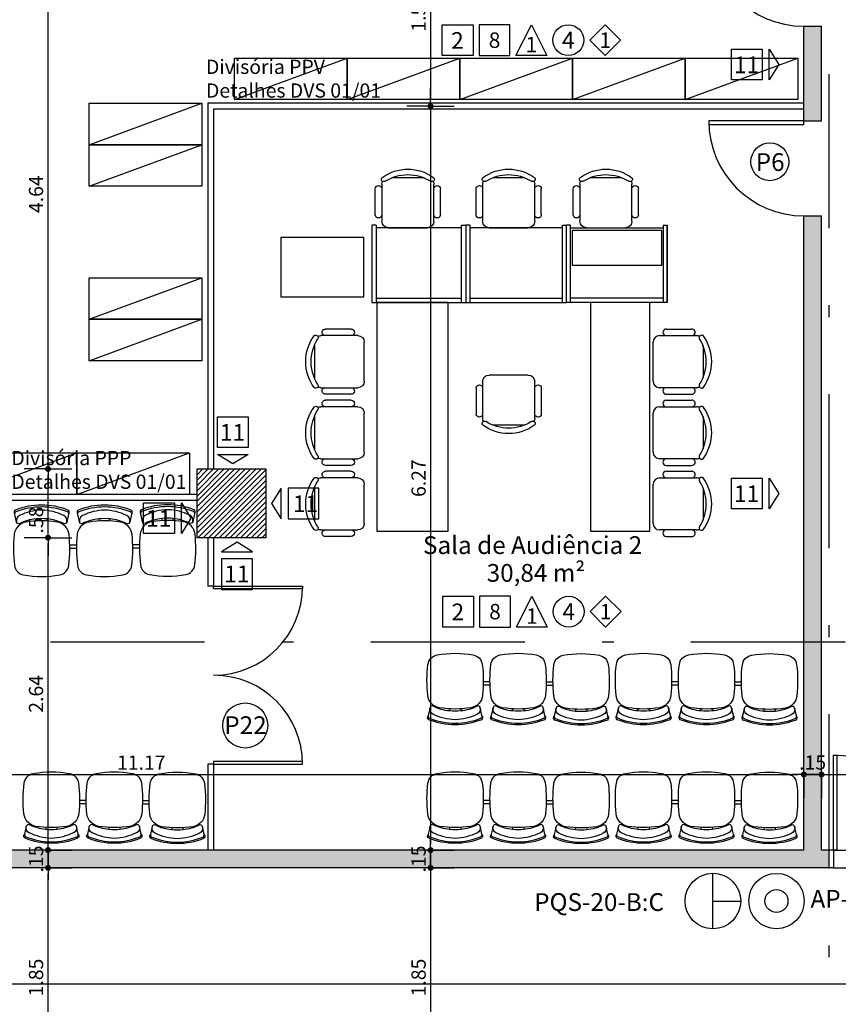
# Model space of a CAD drawing. Units: millimetres. Extents: x 348.1 to 429.8, y 112 to 157.3.
# Drawn here: x 410.2 to 417.1, y 135.8 to 144.1 of the extents above; entities that cross this region are included whole.
import ezdxf
from ezdxf.enums import TextEntityAlignment as Align

# ---------------------------------------------------------------- set-up
doc = ezdxf.new("R2010")
doc.units = ezdxf.units.MM
doc.linetypes.add('DASHDOT', pattern=[1, 0.5, -0.25, 0, -0.25])
for name, color, linetype in [('COTAS', 1, 'Continuous'), ('DIVISÓRIA', 5, 'Continuous'), ('Especificação', 5, 'Continuous'), ('HachuraParede', 253, 'Continuous'), ('HachuraPilar', 8, 'Continuous'), ('INCENDIO', 3, 'Continuous'), ('L_CORTE', 2, 'DASHDOT'), ('LAYOUT', 6, 'Continuous'), ('LINHA VISTA', 7, 'Continuous'), ('Móveis Novos', 6, 'Continuous'), ('PAREDE', 2, 'Continuous'), ('PILAR', 2, 'Continuous'), ('PISO', 8, 'Continuous'), ('PORTA', 5, 'Continuous'), ('TEXTO_ÁREAS', 6, 'Continuous'), ('TIPO_ESQ', 6, 'Continuous'), ('TXT', 6, 'Continuous')]:
    doc.layers.add(name, color=color, linetype=linetype)
doc.layers.get('0').freeze()
doc.styles.add('ARIAL', font='arial.ttf')
doc.styles.add('GBM', font='arial.ttf')
doc.styles.add('ROMANS', font='arial.ttf')
doc.dimstyles.new('FK05', dxfattribs={"dimscale": 0.01, "dimtxt": 12, "dimasz": 5, "dimexe": 15, "dimexo": 75, "dimgap": 4, "dimtad": 1, "dimzin": 6, "dimdsep": 46, "dimtxsty": 'ARIAL', "dimblk1": 'DOTT2', "dimblk2": 'DOTT2', "dimsah": 1, "dimcen": 10, "dimse1": 1, "dimse2": 1, "dimclrd": 1, "dimclre": 1, "dimclrt": 5, "dimadec": 0, "dimazin": 0, "dimtfac": 1, "dimtix": 1, "dimtmove": 2, "dimatfit": 3, "dimldrblk": 'DOTT2', "dimfxl": 1, "dimtolj": 1, "dimtzin": 0, "dimarcsym": 0})

# ---------------------------------------------------------------- blocks, each defined once
blk = doc.blocks.new('L2')
at = {"layer": 'Móveis Novos'}
for p, q in [((-4.7, 46.87), (-4.7, 48.66)), ((4.7, 46.87), (4.7, 48.66)), ((48.41, 46.87), (48.41, 48.66)), ((57.81, 46.87), (57.81, 48.66)), ((101.52, 47.17), (101.52, 48.96)), ((110.92, 47.17), (110.92, 48.96)), ((23.64, 26.68), (29.47, 26.68)), ((23.64, 26.68), (24.61, 26.68)), ((76.75, 26.98), (82.58, 26.98)), ((23.73, 23.86), (29.38, 23.86)), ((76.85, 24.16), (82.49, 24.16))]:
    blk.add_line(p, q, dxfattribs=at)
for points in [[(22.66, 52.77, 0.481357), (22.13, 56.04, 0.097119), (0, 60.3, 0.097119), (-22.13, 56.04, 0.481357), (-22.66, 52.77)], [(-4.7, 48.66, 0.100785), (-18.45, 44.66, -0.49505), (-21.16, 45.92), (-22.63, 52.6, -0.365963), (-21.5, 54.74, -0.0944), (0, 59, -0.0944), (21.5, 54.74, -0.365963), (22.63, 52.6), (21.16, 45.92, -0.49505), (18.45, 44.66, 0.100785), (4.7, 48.66, 0.100785)], [(75.77, 52.77, 0.481357), (75.24, 56.04, 0.097119), (53.11, 60.3, 0.097119), (30.98, 56.04, 0.481357), (30.45, 52.77)], [(48.41, 48.66, 0.100785), (34.66, 44.66, -0.49505), (31.95, 45.92), (30.48, 52.6, -0.365963), (31.62, 54.74, -0.0944), (53.11, 59, -0.0944), (74.61, 54.74, -0.365963), (75.74, 52.6), (74.28, 45.92, -0.49505), (71.56, 44.66, 0.100785), (57.81, 48.66, 0.100785)], [(128.88, 53.06, 0.481357), (128.35, 56.34, 0.097119), (106.22, 60.6, 0.097119), (84.1, 56.34, 0.481357), (83.56, 53.06)], [(101.52, 48.96, 0.100785), (87.77, 44.96, -0.49505), (85.06, 46.22), (83.59, 52.89, -0.365963), (84.73, 55.04, -0.0944), (106.22, 59.3, -0.0944), (127.72, 55.04, -0.365963), (128.85, 52.89), (127.39, 46.22, -0.49505), (124.67, 44.96, 0.100785), (110.92, 48.96, 0.100785)], [(21.22, 46.19, 0.344642), (18.72, 51.41, 0.1068), (0, 56.12, 0.1068), (-18.72, 51.41, 0.344642), (-21.22, 46.19)], [(74.33, 46.19, 0.344642), (71.83, 51.41, 0.1068), (53.11, 56.12, 0.1068), (34.4, 51.41, 0.344642), (31.89, 46.19)], [(127.45, 46.49, 0.344642), (124.94, 51.71, 0.1068), (106.22, 56.42, 0.1068), (87.51, 51.71, 0.344642), (85, 46.49)]]:
    blk.add_lwpolyline(points, format="xyb", dxfattribs=at)
for points in [[(-13.1, 45.98, 0.340817), (-23.13, 35.39, 0.05523), (-22.9, 9.52, 0.328643), (-15.26, 1.39, 0.09095), (15.26, 1.39, 0.328643), (22.9, 9.52, 0.05523), (23.13, 35.39, 0.340817), (13.1, 45.98, 0.077917)], [(40.01, 45.98, 0.340817), (29.98, 35.39, 0.05523), (30.21, 9.52, 0.328643), (37.85, 1.39, 0.09095), (68.37, 1.39, 0.328643), (76.01, 9.52, 0.05523), (76.24, 35.39, 0.340817), (66.22, 45.98, 0.077917)], [(93.12, 46.28, 0.340817), (83.09, 35.69, 0.05523), (83.32, 9.81, 0.328643), (90.96, 1.69, 0.09095), (121.49, 1.69, 0.328643), (129.12, 9.81, 0.05523), (129.35, 35.69, 0.340817), (119.33, 46.28, 0.077917)]]:
    blk.add_lwpolyline(points, format="xyb", close=True, dxfattribs=at)
for centre in [(0, -2.58), (53.11, -2.58), (106.22, -2.28)]:
    blk.add_arc(centre, 51.46, 84.75947, 95.24053, dxfattribs=at)
blk = doc.blocks.new('Armario cartorio')
at = {"linetype": 'Continuous'}
blk.add_line((0, 95), (-35, 0), dxfattribs=at)
blk.add_lwpolyline([(-35, 0), (0, 0), (0, 95), (-35, 95)], close=True, dxfattribs=at)
blk = doc.blocks.new('DOTT2')
at = {"color": 0, "linetype": 'Continuous'}
for p, q in [((0, 0.25), (0, 4)), ((0.25, 0), (3, 0)), ((0, -0.25), (0, -4))]:
    blk.add_line(p, q, dxfattribs=at)
at = {"color": 0, "linetype": 'ByBlock'}
blk.add_line((-0.5, 0), (-1, 0), dxfattribs=at)
at = {"color": 0, "linetype": 'ByBlock', "const_width": 0.5}
blk.add_lwpolyline([(-0.25, 0, 1), (0.25, 0, 1)], format="xyb", close=True, dxfattribs=at)
blk = doc.blocks.new('*D169')
at = {"layer": 'COTAS', "color": 10, "lineweight": -2}
blk.add_line((413.709, 144.8774), (413.709, 143.4024), dxfattribs=at)
at = {"layer": 'Defpoints', "color": 0}
for p in [(412.7999, 144.9274), (413.0049, 143.3524), (413.709, 143.3524)]:
    blk.add_point(p, dxfattribs=at)
at = {"layer": 'COTAS', "color": 10, "lineweight": -2, "xscale": 0.05, "yscale": 0.05, "zscale": 0.05}
for p, rotation in [((413.709, 144.9274), 90), ((413.709, 143.3524), 270)]:
    blk.add_blockref('DOTT2', p, dxfattribs=dict(at, rotation=rotation))
at = {"layer": 'COTAS', "color": 5, "insert": (413.6077, 144.1399), "char_height": 0.12, "attachment_point": 5, "rotation": 90, "style": 'ARIAL'}
blk.add_mtext('\\A1;1.58', dxfattribs=at)
blk = doc.blocks.new('*D170')
at = {"layer": 'COTAS', "color": 10, "lineweight": -2}
blk.add_line((413.709, 136.8774), (413.709, 135.1274), dxfattribs=at)
at = {"layer": 'Defpoints', "color": 0}
for p in [(413.709, 136.9274), (412.957, 135.0774), (413.709, 135.0774)]:
    blk.add_point(p, dxfattribs=at)
at = {"layer": 'COTAS', "color": 10, "lineweight": -2, "xscale": 0.05, "yscale": 0.05, "zscale": 0.05}
for p, rotation in [((413.709, 136.9274), 90), ((413.709, 135.0774), 270)]:
    blk.add_blockref('DOTT2', p, dxfattribs=dict(at, rotation=rotation))
at = {"layer": 'COTAS', "color": 5, "insert": (413.6077, 136.0024), "char_height": 0.12, "attachment_point": 5, "rotation": 90, "style": 'ARIAL'}
blk.add_mtext('\\A1;1.85', dxfattribs=at)
blk = doc.blocks.new('*D243')
at = {"layer": 'COTAS', "color": 10, "lineweight": -2}
for p, q in [((413.709, 137.1274), (413.709, 137.1774)), ((413.709, 136.9274), (413.709, 137.0774)), ((413.709, 136.8774), (413.709, 136.8274))]:
    blk.add_line(p, q, dxfattribs=at)
at = {"layer": 'Defpoints', "color": 0}
for p in [(412.9799, 137.0774), (413.709, 137.0774), (413.709, 136.9274)]:
    blk.add_point(p, dxfattribs=at)
at = {"layer": 'COTAS', "color": 10, "lineweight": -2, "xscale": 0.05, "yscale": 0.05, "zscale": 0.05}
for p, rotation in [((413.709, 137.0774), 270), ((413.709, 136.9274), 90)]:
    blk.add_blockref('DOTT2', p, dxfattribs=dict(at, rotation=rotation))
at = {"layer": 'COTAS', "color": 5, "insert": (413.6077, 137.0024), "char_height": 0.12, "attachment_point": 5, "rotation": 90, "style": 'ARIAL'}
blk.add_mtext('\\A1;.15', dxfattribs=at)
blk = doc.blocks.new('new block')
at = {"layer": 'LAYOUT'}
for p, q in [((-0.1361, 0.4206), (0.1361, 0.4206)), ((-0.2195, 0.0549), (-0.2195, 0.3658)), ((0.2195, 0.3658), (0.2195, 0.0549)), ((-0.2751, 0.1097), (-0.2751, 0.3269)), ((0.2751, 0.1097), (0.2751, 0.3269)), ((0.1646, 0), (-0.1646, 0))]:
    blk.add_line(p, q, dxfattribs=at)
for centre, radius, start, end in [((-0.2034, 0.4086), 0.0201, 143.30994, 302.02741), ((0, 0.128), 0.3658, 53.1301, 126.8699), ((0, 0.0882), 0.3592, 57.57575, 122.42425), ((0.2034, 0.4086), 0.0201, 237.97259, 36.69006), ((-0.2473, 0.3269), 0.0278, 0, 180), ((-0.1646, 0.3658), 0.0549, 152.41556, 180), ((0.1646, 0.3658), 0.0549, 0, 27.58444), ((0.2473, 0.3269), 0.0278, 0, 180), ((-0.2473, 0.1097), 0.0278, 180, 0), ((0.2473, 0.1097), 0.0278, 180, 0), ((-0.1646, 0.0549), 0.0549, 180, 270), ((0.1646, 0.0549), 0.0549, 270, 0)]:
    blk.add_arc(centre, radius, start, end, dxfattribs=at)
blk = doc.blocks.new('*D244')
at = {"layer": 'COTAS', "color": 10, "lineweight": -2}
blk.add_line((413.709, 143.3024), (413.709, 137.1274), dxfattribs=at)
at = {"layer": 'Defpoints', "color": 0}
for p in [(412.7999, 143.3524), (413.0049, 137.0774), (413.709, 137.0774)]:
    blk.add_point(p, dxfattribs=at)
at = {"layer": 'COTAS', "color": 10, "lineweight": -2, "xscale": 0.05, "yscale": 0.05, "zscale": 0.05}
for p, rotation in [((413.709, 143.3524), 90), ((413.709, 137.0774), 270)]:
    blk.add_blockref('DOTT2', p, dxfattribs=dict(at, rotation=rotation))
at = {"layer": 'COTAS', "color": 5, "insert": (413.6077, 140.2149), "char_height": 0.12, "attachment_point": 5, "rotation": 90, "style": 'ARIAL'}
blk.add_mtext('\\A1;6.27', dxfattribs=at)
blk = doc.blocks.new('A$C1B9C24AF')
for points in [[(0, 0.019), (0.4, 0.019), (0.4, 0.419), (0, 0.419)], [(0.878, 0.019), (0.478, 0.019), (0.678, 0.419)], [(1.635, 0.019), (1.835, 0.219), (1.635, 0.419), (1.435, 0.219)]]:
    blk.add_lwpolyline(points, close=True)
blk.add_circle((1.156, 0.219), 0.2)
at = {"layer": 'LINHA VISTA', "color": 5, "style": 'ARIAL'}
for tag, p in [('P', (0.2, 0.219)), ('O', (0.678, 0.162)), ('T', (1.156, 0.219)), ('R', (1.635, 0.219))]:
    blk.add_attdef(tag, text='', height=0.2, dxfattribs=at).set_placement(p, align=Align.MIDDLE_CENTER)
blk = doc.blocks.new('*D365')
at = {"layer": 'COTAS', "color": 10, "lineweight": -2}
blk.add_line((360.5049, 135.9491), (418.4049, 135.9491), dxfattribs=at)
at = {"layer": 'Defpoints', "color": 0}
for p in [(418.4549, 136.0517), (360.4549, 135.9674), (418.4549, 135.9491)]:
    blk.add_point(p, dxfattribs=at)
at = {"layer": 'COTAS', "color": 10, "lineweight": -2, "xscale": 0.05, "yscale": 0.05, "zscale": 0.05, "rotation": 180}
blk.add_blockref('DOTT2', (360.4549, 135.9491), dxfattribs=at)
at = {"layer": 'COTAS', "color": 10, "lineweight": -2, "xscale": 0.05, "yscale": 0.05, "zscale": 0.05}
blk.add_blockref('DOTT2', (418.4549, 135.9491), dxfattribs=at)
at = {"layer": 'COTAS', "color": 5, "insert": (389.4549, 136.0504), "char_height": 0.12, "attachment_point": 5, "style": 'ARIAL'}
blk.add_mtext('\\A1;58.00', dxfattribs=at)
blk = doc.blocks.new('*D401')
at = {"layer": 'COTAS', "color": 10, "lineweight": -2}
blk.add_line((410.4838, 135.1274), (410.4838, 136.8774), dxfattribs=at)
at = {"layer": 'Defpoints', "color": 0}
for p in [(410.4838, 136.9274), (411.9549, 136.9274), (411.9549, 135.0774)]:
    blk.add_point(p, dxfattribs=at)
at = {"layer": 'COTAS', "color": 10, "lineweight": -2, "xscale": 0.05, "yscale": 0.05, "zscale": 0.05}
for p, rotation in [((410.4838, 136.9274), 90), ((410.4838, 135.0774), 270)]:
    blk.add_blockref('DOTT2', p, dxfattribs=dict(at, rotation=rotation))
at = {"layer": 'COTAS', "color": 5, "insert": (410.3826, 136.0024), "char_height": 0.12, "attachment_point": 5, "rotation": 90, "style": 'ARIAL'}
blk.add_mtext('\\A1;1.85', dxfattribs=at)
blk = doc.blocks.new('*D402')
at = {"layer": 'COTAS', "color": 10, "lineweight": -2}
for p, q in [((410.4838, 137.1274), (410.4838, 137.1774)), ((410.4838, 136.9274), (410.4838, 137.0774)), ((410.4838, 136.8774), (410.4838, 136.8274))]:
    blk.add_line(p, q, dxfattribs=at)
at = {"layer": 'Defpoints', "color": 0}
for p in [(410.4838, 137.0774), (411.9549, 137.0774), (411.9549, 136.9274)]:
    blk.add_point(p, dxfattribs=at)
at = {"layer": 'COTAS', "color": 10, "lineweight": -2, "xscale": 0.05, "yscale": 0.05, "zscale": 0.05}
for p, rotation in [((410.4838, 137.0774), 270), ((410.4838, 136.9274), 90)]:
    blk.add_blockref('DOTT2', p, dxfattribs=dict(at, rotation=rotation))
at = {"layer": 'COTAS', "color": 5, "insert": (410.3826, 137.0024), "char_height": 0.12, "attachment_point": 5, "rotation": 90, "style": 'ARIAL'}
blk.add_mtext('\\A1;.15', dxfattribs=at)
blk = doc.blocks.new('*D403')
at = {"layer": 'COTAS', "color": 10, "lineweight": -2}
blk.add_line((410.4838, 137.1274), (410.4838, 139.6624), dxfattribs=at)
at = {"layer": 'Defpoints', "color": 0}
for p in [(410.4838, 139.7124), (412.0168, 139.7124), (411.9549, 137.0774)]:
    blk.add_point(p, dxfattribs=at)
at = {"layer": 'COTAS', "color": 10, "lineweight": -2, "xscale": 0.05, "yscale": 0.05, "zscale": 0.05}
for p, rotation in [((410.4838, 139.7124), 90), ((410.4838, 137.0774), 270)]:
    blk.add_blockref('DOTT2', p, dxfattribs=dict(at, rotation=rotation))
at = {"layer": 'COTAS', "color": 5, "insert": (410.3826, 138.3949), "char_height": 0.12, "attachment_point": 5, "rotation": 90, "style": 'ARIAL'}
blk.add_mtext('\\A1;2.64', dxfattribs=at)
blk = doc.blocks.new('*D404')
at = {"layer": 'COTAS', "color": 10, "lineweight": -2}
blk.add_line((410.4838, 139.7624), (410.4838, 140.2424), dxfattribs=at)
at = {"layer": 'Defpoints', "color": 0}
for p in [(410.4838, 140.2924), (412.0299, 140.2924), (412.0168, 139.7124)]:
    blk.add_point(p, dxfattribs=at)
at = {"layer": 'COTAS', "color": 10, "lineweight": -2, "xscale": 0.05, "yscale": 0.05, "zscale": 0.05}
for p, rotation in [((410.4838, 140.2924), 90), ((410.4838, 139.7124), 270)]:
    blk.add_blockref('DOTT2', p, dxfattribs=dict(at, rotation=rotation))
at = {"layer": 'COTAS', "color": 5, "insert": (410.3826, 139.8611), "char_height": 0.12, "attachment_point": 5, "rotation": 90, "style": 'ARIAL'}
blk.add_mtext('\\A1;.58', dxfattribs=at)
blk = doc.blocks.new('*D405')
at = {"layer": 'COTAS', "color": 10, "lineweight": -2}
blk.add_line((410.4838, 140.3424), (410.4838, 144.8774), dxfattribs=at)
at = {"layer": 'Defpoints', "color": 0}
for p in [(410.4838, 144.9274), (411.4999, 144.9274), (412.0299, 140.2924)]:
    blk.add_point(p, dxfattribs=at)
at = {"layer": 'COTAS', "color": 10, "lineweight": -2, "xscale": 0.05, "yscale": 0.05, "zscale": 0.05}
for p, rotation in [((410.4838, 144.9274), 90), ((410.4838, 140.2924), 270)]:
    blk.add_blockref('DOTT2', p, dxfattribs=dict(at, rotation=rotation))
at = {"layer": 'COTAS', "color": 5, "insert": (410.3826, 142.6099), "char_height": 0.12, "attachment_point": 5, "rotation": 90, "style": 'ARIAL'}
blk.add_mtext('\\A1;4.64', dxfattribs=at)
blk = doc.blocks.new('*D510')
at = {"layer": 'COTAS', "color": 10, "lineweight": -2}
blk.add_line((405.7349, 137.7148), (416.8049, 137.7148), dxfattribs=at)
at = {"layer": 'Defpoints', "color": 0}
for p in [(405.6849, 138.2774), (416.8549, 138.2324), (416.8549, 137.7148)]:
    blk.add_point(p, dxfattribs=at)
at = {"layer": 'COTAS', "color": 10, "lineweight": -2, "xscale": 0.05, "yscale": 0.05, "zscale": 0.05, "rotation": 180}
blk.add_blockref('DOTT2', (405.6849, 137.7148), dxfattribs=at)
at = {"layer": 'COTAS', "color": 10, "lineweight": -2, "xscale": 0.05, "yscale": 0.05, "zscale": 0.05}
blk.add_blockref('DOTT2', (416.8549, 137.7148), dxfattribs=at)
at = {"layer": 'COTAS', "color": 5, "insert": (411.2699, 137.815), "char_height": 0.12, "attachment_point": 5, "style": 'ARIAL'}
blk.add_mtext('\\A1;11.17', dxfattribs=at)
blk = doc.blocks.new('*D511')
at = {"layer": 'COTAS', "color": 10, "lineweight": -2}
for p, q in [((416.8049, 137.7148), (416.7549, 137.7148)), ((416.8549, 137.7148), (417.0049, 137.7148)), ((417.0549, 137.7148), (417.1049, 137.7148))]:
    blk.add_line(p, q, dxfattribs=at)
at = {"layer": 'Defpoints', "color": 0}
for p in [(416.8549, 138.2324), (417.0049, 138.2324), (417.0049, 137.7148)]:
    blk.add_point(p, dxfattribs=at)
at = {"layer": 'COTAS', "color": 10, "lineweight": -2, "xscale": 0.05, "yscale": 0.05, "zscale": 0.05}
blk.add_blockref('DOTT2', (416.8549, 137.7148), dxfattribs=at)
at = {"layer": 'COTAS', "color": 10, "lineweight": -2, "xscale": 0.05, "yscale": 0.05, "zscale": 0.05, "rotation": 180}
blk.add_blockref('DOTT2', (417.0049, 137.7148), dxfattribs=at)
at = {"layer": 'COTAS', "color": 5, "insert": (416.9299, 137.816), "char_height": 0.12, "attachment_point": 5, "style": 'ARIAL'}
blk.add_mtext('\\A1;.15', dxfattribs=at)
blk = doc.blocks.new('*D512')
at = {"layer": 'COTAS', "color": 10, "lineweight": -2}
blk.add_line((417.0549, 137.7148), (418.1549, 137.7148), dxfattribs=at)
at = {"layer": 'Defpoints', "color": 0}
for p in [(417.0049, 138.2324), (418.2049, 138.2324), (418.2049, 137.7148)]:
    blk.add_point(p, dxfattribs=at)
at = {"layer": 'COTAS', "color": 10, "lineweight": -2, "xscale": 0.05, "yscale": 0.05, "zscale": 0.05, "rotation": 180}
blk.add_blockref('DOTT2', (417.0049, 137.7148), dxfattribs=at)
at = {"layer": 'COTAS', "color": 10, "lineweight": -2, "xscale": 0.05, "yscale": 0.05, "zscale": 0.05}
blk.add_blockref('DOTT2', (418.2049, 137.7148), dxfattribs=at)
at = {"layer": 'COTAS', "color": 5, "insert": (417.6049, 137.816), "char_height": 0.12, "attachment_point": 5, "style": 'ARIAL'}
blk.add_mtext('\\A1;1.20', dxfattribs=at)

msp = doc.modelspace()

# ---------------------------------------------------------------- hatches: boundary and pattern name
at = {"layer": 'HachuraParede'}
h = msp.add_hatch(color=256, dxfattribs=at)
h.paths.add_polyline_path([(416.8549, 138.8342), (417.0049, 138.8342), (417.0049, 142.4274), (416.8549, 142.4274)])
h.paths.add_polyline_path([(416.8549, 143.2274), (417.0049, 143.2274), (417.0049, 144.0274), (416.8549, 144.0274)])
h.paths.add_polyline_path([(417.0049, 138.8342), (416.8549, 138.8342), (416.8549, 137.0774), (409.1049, 137.0774), (409.1049, 136.9274), (417.0685, 136.9274), (417.0685, 137.0774), (417.0049, 137.0774)])
h.paths.add_polyline_path([(413.5165, 136.8669), (413.5165, 137.138), (413.699, 137.138), (413.699, 136.8669)], flags=9)
h.paths.add_polyline_path([(410.2913, 136.8669), (410.2913, 137.138), (410.4738, 137.138), (410.4738, 136.8669)], flags=9)
h.paths.add_polyline_path([(416.7944, 137.9073), (417.0655, 137.9073), (417.0655, 137.7248), (416.7944, 137.7248)], flags=25)
at = {"layer": 'HachuraPilar'}
h = msp.add_hatch(dxfattribs=at)
h.set_pattern_fill('LINE', color=8, scale=0.01, angle=45, style=0)
h.set_pattern_definition([(45, (248.787727, 124.118734), (-0.02245064, 0.02245064), [])])
h.paths.add_polyline_path([(412.3199, 140.2924), (411.7399, 140.2924), (411.7399, 139.7124), (412.3199, 139.7124)])

# ---------------------------------------------------------------- linework, layer by layer
at = {"layer": 'DIVISÓRIA', "ltscale": 0.25}
for p, q in [((416.8549, 143.3774), (411.8299, 143.3774)), ((411.8299, 143.3774), (411.8299, 140.2924)), ((416.8549, 143.3274), (411.8799, 143.3274)), ((411.8799, 143.3274), (411.8799, 140.2924)), ((411.8299, 139.7124), (411.8299, 139.3024)), ((411.8799, 139.7124), (411.8799, 139.3024)), ((411.8799, 139.3024), (411.8299, 139.3024)), ((411.8799, 137.8024), (411.8299, 137.8024)), ((411.8299, 137.8024), (411.8299, 137.0774)), ((411.8799, 137.8024), (411.8799, 137.0774))]:
    msp.add_line(p, q, dxfattribs=at)
at = {"layer": 'DIVISÓRIA'}
for p, q in [((411.7399, 140.0774), (409.1549, 140.0774)), ((411.7399, 140.0274), (409.2049, 140.0274))]:
    msp.add_line(p, q, dxfattribs=at)
at = {"layer": 'DIVISÓRIA', "ltscale": 0.25}
for points in [[(412.6299, 139.2799), (411.8799, 139.2799), (411.8799, 139.3024), (412.6299, 139.3024)], [(412.6299, 137.8249), (411.8799, 137.8249), (411.8799, 137.8024), (412.6299, 137.8024)]]:
    msp.add_lwpolyline(points, close=True, dxfattribs=at)
for centre, start, end in [((411.8799, 139.3024), 270, 360), ((411.8799, 137.8024), 0, 90)]:
    msp.add_arc(centre, 0.75, start, end, dxfattribs=at)
at = {"layer": 'Especificação', "linetype": 'Continuous'}
for points in [[(413.8075, 144.0393), (414.0675, 144.0393), (414.0675, 143.7793), (413.8075, 143.7793)], [(416.2458, 143.8333), (416.5058, 143.8333), (416.5058, 143.5733), (416.2458, 143.5733)], [(411.9114, 140.7331), (412.1714, 140.7331), (412.1714, 140.4732), (411.9114, 140.4732)], [(416.2458, 140.2156), (416.5058, 140.2156), (416.5058, 139.9556), (416.2458, 139.9556)], [(412.7677, 140.131), (412.5077, 140.131), (412.5077, 139.871), (412.7677, 139.871)], [(411.2892, 140.0074), (411.5491, 140.0074), (411.5491, 139.7474), (411.2892, 139.7474)], [(411.9475, 139.2751), (412.2075, 139.2751), (412.2075, 139.5351), (411.9475, 139.5351)], [(413.8113, 139.2187), (414.0713, 139.2187), (414.0713, 138.9587), (413.8113, 138.9587)]]:
    msp.add_lwpolyline(points, close=True, dxfattribs=at)
for points in [[(416.5644, 143.5733), (416.5644, 143.8333), (416.6444, 143.7033), (416.5644, 143.5733)], [(411.9114, 140.4145), (412.1714, 140.4145), (412.0414, 140.3346), (411.9114, 140.4145)], [(416.5644, 139.9556), (416.5644, 140.2156), (416.6444, 140.0856), (416.5644, 139.9556)], [(412.449, 139.871), (412.449, 140.131), (412.3691, 140.001), (412.449, 139.871)], [(411.6078, 139.7474), (411.6078, 140.0074), (411.6877, 139.8774), (411.6078, 139.7474)], [(411.9475, 139.5937), (412.2075, 139.5937), (412.0775, 139.6736), (411.9475, 139.5937)]]:
    msp.add_lwpolyline(points, dxfattribs=at)
at = {"layer": 'INCENDIO', "linetype": 'Continuous'}
for p, q in [((416.0892, 136.4127), (416.0892, 136.882)), ((416.0892, 136.6473), (416.3239, 136.6473))]:
    msp.add_line(p, q, dxfattribs=at)
for centre, radius in [((416.0892, 136.6473), 0.2347), ((416.6252, 136.6473), 0.2335), ((416.6252, 136.6473), 0.097)]:
    msp.add_circle(centre, radius, dxfattribs=at)
at = {"layer": 'L_CORTE', "ltscale": 2.6}
for p, q in [((417.0685, 120.7233), (417.0685, 150.8719)), ((351.1043, 138.8342), (428.0285, 138.8342))]:
    msp.add_line(p, q, dxfattribs=at)
at = {"layer": 'LAYOUT'}
for p, q in [((413.2149, 142.3474), (413.2149, 141.6974)), ((413.2499, 142.3474), (413.2149, 142.3474)), ((413.2499, 142.3474), (413.2499, 141.6974)), ((413.9699, 142.3274), (413.2499, 142.3274)), ((413.9699, 142.3474), (414.0049, 142.3474)), ((413.9699, 141.6974), (413.9699, 142.3474)), ((414.0399, 142.3474), (414.0049, 142.3474)), ((414.0049, 142.3474), (414.0049, 141.6974)), ((414.0399, 142.3474), (414.0399, 141.6974)), ((414.8199, 142.3274), (414.0399, 142.3274)), ((414.8199, 142.3474), (414.8549, 142.3474)), ((414.8199, 141.6974), (414.8199, 142.3474)), ((414.8899, 142.3474), (414.8549, 142.3474)), ((414.8549, 141.6974), (414.8549, 142.3474)), ((414.8549, 141.6974), (414.8549, 142.3474)), ((414.8899, 141.6974), (414.8899, 142.3474)), ((414.8899, 142.3274), (415.6699, 142.3274)), ((415.6699, 142.3474), (415.7049, 142.3474)), ((415.6699, 142.3474), (415.6699, 141.6974)), ((415.7049, 141.6974), (415.7049, 142.3474)), ((415.7049, 142.3474), (415.7049, 141.6974)), ((413.2149, 141.6974), (414.0049, 141.6974)), ((413.2499, 141.7324), (413.9699, 141.7324)), ((414.0049, 141.6974), (414.8549, 141.6974)), ((414.0399, 141.7324), (414.8199, 141.7324)), ((415.7049, 141.6974), (414.8549, 141.6974)), ((415.6699, 141.7324), (414.8899, 141.7324))]:
    msp.add_line(p, q, dxfattribs=at)
for points in [[(414.9049, 142.3074), (415.6549, 142.3074), (415.6549, 142.0074), (414.9049, 142.0074)], [(413.1463, 141.7451), (413.1463, 142.2451), (412.4463, 142.2451), (412.4463, 141.7451)], [(413.8563, 141.6974), (413.2563, 141.6974), (413.2563, 139.7674), (413.8563, 139.7674)], [(415.5563, 139.7674), (415.5563, 141.6974), (415.0563, 141.6974), (415.0563, 139.7674)]]:
    msp.add_lwpolyline(points, close=True, dxfattribs=at)
at = {"layer": 'PAREDE'}
for p, q in [((416.8549, 144.0274), (417.0049, 144.0274)), ((416.8549, 143.2274), (416.8549, 144.0274)), ((417.0049, 143.2274), (417.0049, 144.0274)), ((416.8549, 143.2274), (417.0049, 143.2274)), ((416.8549, 137.0774), (416.8549, 142.4274)), ((416.8549, 142.4274), (417.0049, 142.4274)), ((417.0049, 137.0774), (417.0049, 142.4274)), ((416.8549, 137.0774), (409.1049, 137.0774)), ((417.1049, 137.0774), (417.0049, 137.0774)), ((417.1049, 137.0774), (417.1049, 136.9274)), ((417.1049, 136.9274), (409.1049, 136.9274))]:
    msp.add_line(p, q, dxfattribs=at)
at = {"layer": 'PILAR'}
msp.add_lwpolyline([(411.7399, 140.2924), (412.3199, 140.2924), (412.3199, 139.7124), (411.7399, 139.7124)], close=True, dxfattribs=at)
at = {"layer": 'PISO'}
for p, q in [((417.1049, 137.0774), (417.9049, 137.0774)), ((417.1049, 136.9274), (417.9049, 136.9274))]:
    msp.add_line(p, q, dxfattribs=at)
at = {"layer": 'PORTA'}
for points in [[(416.0549, 143.1974), (416.8549, 143.1974), (416.8549, 143.2274), (416.0549, 143.2274)], [(417.1349, 137.8774), (417.1349, 137.0774), (417.1049, 137.0774), (417.1049, 137.8774)]]:
    msp.add_lwpolyline(points, close=True, dxfattribs=at)
for centre, start, end in [((416.8549, 144.8274), 180, 270), ((416.8549, 143.2274), 180, 270), ((417.1049, 137.0774), 0, 90)]:
    msp.add_arc(centre, 0.8, start, end, dxfattribs=at)
at = {"layer": 'TIPO_ESQ'}
for centre, radius in [((416.5692, 142.8837), 0.16), ((412.1462, 138.1281), 0.19)]:
    msp.add_circle(centre, radius, dxfattribs=at)

# ---------------------------------------------------------------- block references
at = {"layer": 'Especificação'}
ref = msp.add_blockref('A$C1B9C24AF', (414.1183, 143.7668), dxfattribs=dict(at, xscale=0.649975605203224, yscale=0.6499756052031955, zscale=0.6499756052031964))
ref.add_attrib('T', '4', dxfattribs={"layer": 'LINHA VISTA', "color": 5, "height": 0.1408, "style": 'ARIAL'}).set_placement((414.87, 143.9093), align=Align.MIDDLE_CENTER)
ref.add_attrib('P', '8', dxfattribs={"layer": 'LINHA VISTA', "color": 5, "height": 0.13, "style": 'ARIAL'}).set_placement((414.2483, 143.9093), align=Align.MIDDLE_CENTER)
ref.add_attrib('O', '1', dxfattribs={"layer": 'LINHA VISTA', "color": 5, "height": 0.13, "style": 'ARIAL'}).set_placement((414.5592, 143.8719), align=Align.MIDDLE_CENTER)
ref.add_attrib('R', '1', dxfattribs={"layer": 'LINHA VISTA', "color": 5, "height": 0.13, "style": 'ARIAL'}).set_placement((415.1808, 143.9093), align=Align.MIDDLE_CENTER)
ref = msp.add_blockref('A$C1B9C24AF', (414.1221, 138.9462), dxfattribs=dict(at, xscale=0.649975605203224, yscale=0.6499756052031955, zscale=0.6499756052031964))
ref.add_attrib('T', '4', dxfattribs={"layer": 'LINHA VISTA', "color": 5, "height": 0.1408, "style": 'ARIAL'}).set_placement((414.8738, 139.0887), align=Align.MIDDLE_CENTER)
ref.add_attrib('P', '8', dxfattribs={"layer": 'LINHA VISTA', "color": 5, "height": 0.13, "style": 'ARIAL'}).set_placement((414.2521, 139.0887), align=Align.MIDDLE_CENTER)
ref.add_attrib('O', '1', dxfattribs={"layer": 'LINHA VISTA', "color": 5, "height": 0.13, "style": 'ARIAL'}).set_placement((414.563, 139.0513), align=Align.MIDDLE_CENTER)
ref.add_attrib('R', '1', dxfattribs={"layer": 'LINHA VISTA', "color": 5, "height": 0.13, "style": 'ARIAL'}).set_placement((415.1846, 139.0887), align=Align.MIDDLE_CENTER)
at = {"layer": 'LAYOUT', "yscale": 0.01000000000021828, "zscale": 0.01}
for name, p, xscale, rotation in [('Armario cartorio', (413.0049, 143.4079), -0.01000000000021828, 90), ('Armario cartorio', (413.9549, 143.4079), -0.01000000000021828, 90), ('Armario cartorio', (414.9049, 143.4079), -0.01000000000021828, 90), ('Armario cartorio', (415.8549, 143.4079), -0.01000000000021828, 90), ('Armario cartorio', (416.8049, 143.4079), -0.01000000000021828, 90), ('Armario cartorio', (411.7815, 143.0274), -0.01000000000021828, 90), ('Armario cartorio', (411.7815, 142.6774), -0.01000000000021828, 90), ('Armario cartorio', (411.7815, 141.5555), -0.01000000000021828, 90), ('Armario cartorio', (411.7815, 141.2055), -0.01000000000021828, 90), ('Armario cartorio', (410.7264, 140.0774), -0.01000000000021828, 90), ('Armario cartorio', (411.6764, 140.0774), -0.01000000000021828, 90), ('L2', (413.916, 138.7373), -0.009999999999990905, 180), ('L2', (415.5041, 138.7373), -0.009999999999990905, 180), ('L2', (410.5116, 137.7373), -0.009999999999990905, 180), ('L2', (413.916, 137.7373), -0.009999999999990905, 180), ('L2', (415.5041, 137.7373), -0.009999999999990905, 180)]:
    msp.add_blockref(name, p, dxfattribs=dict(at, xscale=xscale, rotation=rotation))
at = {"layer": 'LAYOUT', "xscale": -1}
for p in [(413.5174, 142.3274), (414.3674, 142.3274), (415.1874, 142.3274)]:
    msp.add_blockref('new block', p, dxfattribs=at)
for p, rotation in [((413.1497, 141.1974), 90.00000000001951), ((414.3674, 141.0842), 180), ((413.1497, 140.5974), 90.00000000001951), ((413.1497, 139.9974), 90.00000000001951)]:
    msp.add_blockref('new block', p, dxfattribs=dict(at, rotation=rotation))
at = {"layer": 'LAYOUT', "rotation": 269.9999999999804}
for p in [(415.5852, 141.1974), (415.5852, 140.5974), (415.5852, 139.9974)]:
    msp.add_blockref('new block', p, dxfattribs=at)
at = {"layer": 'LAYOUT', "xscale": 0.009999999999990905, "yscale": 0.01000000000021828, "zscale": 0.01}
msp.add_blockref('L2', (410.4298, 139.3846), dxfattribs=at)

# ---------------------------------------------------------------- texts
at = {"layer": 'Especificação', "style": 'GBM'}
for s, p in [('2', (413.935, 143.8366)), ('11', (416.3733, 143.6307)), ('11', (412.0389, 140.5305)), ('11', (416.3733, 140.013)), ('11', (412.6549, 139.9283)), ('11', (411.4167, 139.8047)), ('11', (412.075, 139.3364)), ('2', (413.9388, 139.016))]:
    msp.add_text(s, height=0.1408, dxfattribs=at).set_placement(p, align=Align.CENTER)
at = {"layer": 'INCENDIO', "style": 'ROMANS'}
for s, p in [('PQS-20-B:C', (414.5824, 136.5638)), ('AP-2A', (416.9124, 136.5914))]:
    msp.add_text(s, height=0.15, dxfattribs=at).set_placement(p)
at = {"layer": 'TEXTO_ÁREAS', "style": 'GBM'}
for s, p in [('Sala de Audiência 2', (414.5689, 139.5747)), ('30,84 m²', (414.5974, 139.3406))]:
    msp.add_text(s, height=0.15, dxfattribs=at).set_placement(p, align=Align.CENTER)
at = {"layer": 'TIPO_ESQ', "style": 'GBM'}
for s, p in [('P6', (416.5717, 142.8808)), ('P22', (412.1483, 138.1309))]:
    msp.add_text(s, height=0.15, dxfattribs=at).set_placement(p, align=Align.MIDDLE_CENTER)
at = {"layer": 'TXT', "style": 'GBM'}
for s, p in [('Divisória PPV', (411.8157, 143.6244)), ('Detalhes DVS 01/01', (411.8157, 143.4244)), ('Divisória PPP', (410.1746, 140.3244)), ('Detalhes DVS 01/01', (410.1746, 140.1244))]:
    msp.add_text(s, height=0.12, rotation=360, dxfattribs=at).set_placement(p)

# ---------------------------------------------------------------- dimensions: what is measured, and where the dimension line sits
at = {"layer": 'COTAS'}
for base, p1, p2, picture, middle in [((410.4838217645, 144.9274160993), (412.0299259495, 140.2924160993), (411.4999259495, 144.9274160993), '*D405', (410.382553006, 142.6099160993)), ((413.7090092144, 143.3524160993), (412.7999259495, 144.9274160993), (413.0049259494, 143.3524160993), '*D169', (413.6077404559, 144.1399160993)), ((413.7090092144, 137.0774160993), (412.7999259495, 143.3524160993), (413.0049259494, 137.0774160993), '*D244', (413.6077404559, 140.2149160993)), ((410.4838217645, 139.7124160993), (411.9549259495, 137.0774160993), (412.0168196256, 139.7124160993), '*D403', (410.382553006, 138.3949160993)), ((410.4838, 137.0774), (411.9549, 136.9274), (411.9549, 137.0774), '*D402', (410.3826, 137.0024)), ((413.709, 137.0774), (413.709, 136.9274), (412.9799, 137.0774), '*D243', (413.6077, 137.0024)), ((410.4838, 136.9274), (411.9549, 135.0774), (411.9549, 136.9274), '*D401', (410.3826, 136.0024)), ((413.709, 135.0774), (413.709, 136.9274), (412.957, 135.0774), '*D170', (413.6077, 136.0024))]:
    dim = msp.add_linear_dim(base=base, p1=p1, p2=p2, angle=90, dimstyle='FK05', override={"dimclrd": 10, "dimclre": 10}, dxfattribs=at)
    dim.commit()
    dim.dimension.update_dxf_attribs({"geometry": picture, "text_midpoint": middle})
dim = msp.add_linear_dim(base=(410.4838, 140.2924), p1=(412.0168, 139.7124), p2=(412.0299, 140.2924), angle=90, dimstyle='FK05', override={"dimclrd": 10, "dimclre": 10}, dxfattribs=at)
dim.commit()
dim.dimension.update_dxf_attribs({"geometry": '*D404', "text_midpoint": (410.3826, 139.8611), "dimtype": 160})
for base, p1, p2, picture, middle in [((416.8549, 137.7148), (405.6849, 138.2774), (416.8549, 138.2324), '*D510', (411.2699, 137.815)), ((417.0049, 137.7148), (416.8549, 138.2324), (417.0049, 138.2324), '*D511', (416.9299, 137.816)), ((418.2049, 137.7148), (417.0049, 138.2324), (418.2049, 138.2324), '*D512', (417.6049, 137.816)), ((418.4549, 135.9491), (360.4549, 135.9674), (418.4549, 136.0517), '*D365', (389.4549, 136.0504))]:
    dim = msp.add_linear_dim(base=base, p1=p1, p2=p2, dimstyle='FK05', override={"dimclrd": 10, "dimclre": 10}, dxfattribs=at)
    dim.commit()
    dim.dimension.update_dxf_attribs({"geometry": picture, "text_midpoint": middle})

doc.saveas('drawing.dxf')
